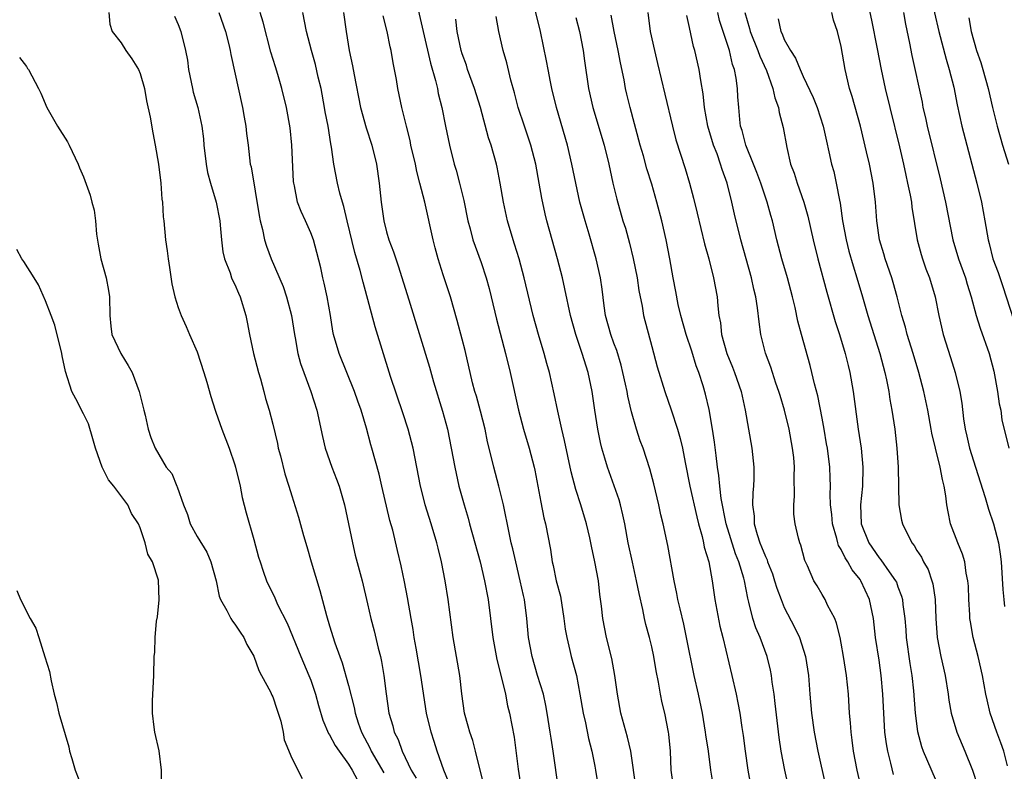
# Model space of a CAD drawing. Units: inches. Extents: x 2610000 to 2613000, y 1518000 to 1521000.
# Drawn here: x 2610406 to 2610510, y 1519593 to 1519672 of the extents above; entities that cross this region are included whole.
import ezdxf

# ---------------------------------------------------------------- set-up
doc = ezdxf.new("R2010")
doc.units = ezdxf.units.IN
doc.header["$MEASUREMENT"] = 0
doc.layers.add('LD26101518_2ft', color=41, linetype='Continuous')

msp = doc.modelspace()

# ---------------------------------------------------------------- linework, layer by layer
at = {"layer": 'LD26101518_2ft'}
for points, elevation in [([(2610495.61, 1519675), (2610496.22, 1519672.22), (2610496.81, 1519669.19), (2610497.22, 1519667), (2610497.64, 1519665), (2610498.13, 1519663), (2610499.17, 1519658.83), (2610499.59, 1519657), (2610499.83, 1519655.83), (2610500.02, 1519655), (2610500.29, 1519653.71), (2610500.41, 1519653), (2610500.47, 1519652.47), (2610501.04, 1519649), (2610501.44, 1519647.44), (2610501.58, 1519647), (2610501.95, 1519645.95), (2610502.32, 1519645), (2610502.92, 1519643), (2610503.31, 1519641), (2610503.78, 1519639), (2610504.56, 1519636.56), (2610505.05, 1519635), (2610505.53, 1519633), (2610505.74, 1519631.74), (2610505.92, 1519630.08), (2610506.08, 1519629), (2610506.26, 1519628.26), (2610506.54, 1519627), (2610507.19, 1519625), (2610508.21, 1519621.79), (2610508.54, 1519620.54), (2610509.07, 1519619), (2610509.61, 1519617), (2610509.8, 1519615.8), (2610509.89, 1519615), (2610510.06, 1519612.06), (2610510.16, 1519611), (2610510.26, 1519610.26)], 7594), ([(2610502.4, 1519675), (2610503.32, 1519671), (2610504.08, 1519668.08), (2610504.42, 1519667), (2610504.88, 1519665.12), (2610505.25, 1519663.25), (2610505.74, 1519661), (2610506.81, 1519657), (2610507.32, 1519655), (2610507.8, 1519653), (2610508.17, 1519651), (2610508.52, 1519649), (2610508.63, 1519648.63), (2610509.03, 1519647), (2610509.57, 1519645.57), (2610510.07, 1519644.07), (2610512.35, 1519637)], 7598), ([(2610448.24, 1519673.76), (2610448.86, 1519671), (2610449.65, 1519667.65), (2610450.18, 1519665.82), (2610450.37, 1519665), (2610450.47, 1519664.47), (2610450.85, 1519663), (2610451.23, 1519661), (2610451.64, 1519659), (2610452.16, 1519657), (2610452.35, 1519656.35), (2610452.71, 1519655), (2610453.16, 1519653.16), (2610453.59, 1519651), (2610453.83, 1519650.18), (2610454.13, 1519649), (2610454.35, 1519648.35), (2610455, 1519646.61), (2610455.54, 1519645), (2610455.85, 1519643.85), (2610456.07, 1519643), (2610456.63, 1519640.63), (2610457.57, 1519637), (2610458.06, 1519635), (2610458.93, 1519631), (2610459.47, 1519629), (2610460.07, 1519627), (2610460.58, 1519625), (2610460.66, 1519624.66), (2610460.98, 1519623), (2610461.29, 1519621.29), (2610461.63, 1519619.63), (2610461.79, 1519619), (2610462.31, 1519616.31), (2610462.5, 1519615), (2610462.6, 1519614.6), (2610462.93, 1519613), (2610463.37, 1519611.37), (2610463.74, 1519609), (2610463.88, 1519607.88), (2610464.03, 1519607), (2610464.37, 1519605.63), (2610464.51, 1519605), (2610465.05, 1519603), (2610465.43, 1519601), (2610465.78, 1519599), (2610466.01, 1519597.99), (2610466.34, 1519596.34), (2610466.69, 1519595), (2610467, 1519593.42), (2610467.08, 1519593), (2610467.4, 1519591)], 7570), ([(2610479.49, 1519591.49), (2610479.24, 1519593), (2610478.98, 1519595), (2610478.72, 1519596.72), (2610478.69, 1519597), (2610478.35, 1519599), (2610477.93, 1519601), (2610477.48, 1519603), (2610476.68, 1519607), (2610476.39, 1519608.39), (2610475.99, 1519610.01), (2610475.77, 1519611), (2610475.65, 1519611.65), (2610475.36, 1519613), (2610474.7, 1519616.7), (2610474.22, 1519619), (2610473.97, 1519619.97), (2610473.75, 1519621), (2610473.22, 1519623.22), (2610472.81, 1519624.81), (2610472.1, 1519627), (2610471.79, 1519627.79), (2610471.39, 1519629), (2610470.85, 1519630.85), (2610470.48, 1519632.48), (2610470.4, 1519633), (2610470.24, 1519633.76), (2610469.96, 1519635), (2610469.77, 1519635.77), (2610469.31, 1519637.31), (2610469, 1519638.1), (2610468.68, 1519639), (2610468.13, 1519641), (2610467.97, 1519642.03), (2610467.78, 1519643.78), (2610467.6, 1519645), (2610467.15, 1519647), (2610466.4, 1519649.6), (2610465.96, 1519651), (2610465.75, 1519651.75), (2610465.42, 1519653), (2610464.99, 1519655), (2610464.58, 1519657), (2610464.1, 1519659), (2610462.96, 1519663), (2610462.46, 1519665), (2610462.31, 1519665.69), (2610462.06, 1519667), (2610461.9, 1519667.9), (2610461.27, 1519671), (2610460.7, 1519673.3)], 7576), ([(2610415.69, 1519673), (2610415.8, 1519671.8), (2610416.05, 1519671), (2610417, 1519669.81), (2610417.49, 1519669), (2610418.12, 1519668.12), (2610418.82, 1519667), (2610419, 1519666.58), (2610419.44, 1519665), (2610419.67, 1519663.67), (2610420.04, 1519661.96), (2610420.32, 1519660.32), (2610420.59, 1519659), (2610420.92, 1519657), (2610421.17, 1519655), (2610421.3, 1519653.3), (2610421.35, 1519653), (2610421.43, 1519651.43), (2610421.49, 1519651), (2610421.66, 1519649), (2610421.86, 1519647.85), (2610421.94, 1519647), (2610422.09, 1519646.09), (2610422.35, 1519644.35), (2610422.67, 1519643), (2610423, 1519641.87), (2610423.31, 1519641), (2610423.84, 1519639.84), (2610424.19, 1519639), (2610425, 1519637.19), (2610425.72, 1519635), (2610426.03, 1519633.97), (2610426.45, 1519632.45), (2610426.92, 1519631), (2610427, 1519630.8), (2610427.61, 1519629), (2610428.39, 1519627), (2610429, 1519625.25), (2610429.08, 1519625), (2610429.55, 1519623), (2610429.78, 1519621.78), (2610430.18, 1519620.18), (2610431, 1519617.36), (2610431.5, 1519615.5), (2610431.65, 1519615), (2610432, 1519614), (2610432.32, 1519613), (2610433.2, 1519611.2), (2610433.5, 1519610.5), (2610434.5, 1519608.5), (2610435.95, 1519605), (2610436.81, 1519603), (2610437, 1519602.48), (2610437.5, 1519601), (2610437.82, 1519599.82), (2610438.28, 1519598.28), (2610438.87, 1519596.87), (2610439, 1519596.71), (2610439.6, 1519595.6), (2610439.99, 1519595), (2610441, 1519593.62), (2610441.39, 1519593), (2610441.93, 1519591.93)], 7556), ([(2610422.63, 1519672.63), (2610423, 1519671.74), (2610423.28, 1519671), (2610423.79, 1519669), (2610423.99, 1519667.99), (2610424.11, 1519667), (2610424.52, 1519665), (2610424.61, 1519664.61), (2610425.07, 1519663), (2610425.51, 1519661), (2610425.68, 1519659.68), (2610425.73, 1519659), (2610425.97, 1519657), (2610426.12, 1519656.12), (2610426.41, 1519655), (2610427.01, 1519653), (2610427.4, 1519651), (2610427.46, 1519650.54), (2610427.59, 1519649), (2610427.74, 1519647.74), (2610427.91, 1519647), (2610428.49, 1519645.51), (2610428.65, 1519645), (2610428.75, 1519644.75), (2610429, 1519644.27), (2610429.38, 1519643.37), (2610429.55, 1519643), (2610430.17, 1519641), (2610430.29, 1519640.29), (2610430.54, 1519639), (2610430.96, 1519637), (2610431.48, 1519635), (2610431.69, 1519634.31), (2610432.05, 1519633), (2610432.23, 1519632.23), (2610432.62, 1519631), (2610433, 1519629.53), (2610433.48, 1519627.48), (2610433.58, 1519627), (2610433.8, 1519626.2), (2610434.28, 1519624.29), (2610434.7, 1519623), (2610435, 1519621.96), (2610435.7, 1519619.7), (2610436.23, 1519617.77), (2610436.6, 1519616.6), (2610437.06, 1519615), (2610437.98, 1519611.98), (2610438.67, 1519609.33), (2610439, 1519608.22), (2610439.55, 1519606.45), (2610440.07, 1519605), (2610440.33, 1519604.33), (2610441, 1519601.94), (2610441.59, 1519599.59), (2610441.7, 1519599), (2610442.03, 1519597.97), (2610442.37, 1519597), (2610443.27, 1519595.27), (2610443.39, 1519595), (2610444.71, 1519592.71)], 7558), ([(2610427.31, 1519673), (2610428.01, 1519671), (2610428.36, 1519669.64), (2610428.51, 1519669), (2610428.57, 1519668.57), (2610429.81, 1519663), (2610429.97, 1519661.97), (2610430.16, 1519661), (2610430.22, 1519660.22), (2610430.39, 1519659), (2610430.62, 1519657), (2610430.7, 1519656.7), (2610431.56, 1519651.56), (2610431.67, 1519651), (2610431.92, 1519650.08), (2610432.14, 1519649), (2610432.33, 1519648.33), (2610432.82, 1519647), (2610434.08, 1519644.08), (2610434.45, 1519643), (2610434.98, 1519641), (2610435.28, 1519639), (2610435.36, 1519638.64), (2610435.66, 1519637), (2610435.93, 1519635.93), (2610436.26, 1519635), (2610437.01, 1519633), (2610437.65, 1519631), (2610438.24, 1519628.24), (2610438.52, 1519627), (2610439.23, 1519625), (2610439.73, 1519623.73), (2610439.99, 1519623), (2610440.56, 1519621), (2610441, 1519619), (2610441.4, 1519617), (2610441.7, 1519615.7), (2610442.43, 1519613), (2610443, 1519610.54), (2610443.34, 1519609), (2610443.7, 1519607.7), (2610444.14, 1519605.86), (2610444.36, 1519605), (2610444.48, 1519604.48), (2610444.72, 1519603), (2610444.96, 1519601.04), (2610445.26, 1519599), (2610445.67, 1519597.67), (2610445.83, 1519597), (2610446.22, 1519596.22), (2610446.64, 1519595), (2610447.61, 1519593), (2610448.15, 1519592.15)], 7560), ([(2610451.61, 1519591.61), (2610451.04, 1519593), (2610450.36, 1519595), (2610450.03, 1519596.03), (2610449.71, 1519597), (2610449.24, 1519599), (2610448.64, 1519603), (2610448.13, 1519605.87), (2610447.94, 1519607), (2610447.83, 1519607.83), (2610447.6, 1519609), (2610447.21, 1519611.21), (2610446.89, 1519612.89), (2610446.56, 1519614.56), (2610446.18, 1519616.18), (2610445.66, 1519618.34), (2610445.37, 1519619.37), (2610444.52, 1519623), (2610444.24, 1519624.24), (2610443.47, 1519627), (2610443.36, 1519627.36), (2610442.9, 1519629.1), (2610442.32, 1519631), (2610441.96, 1519631.96), (2610441.61, 1519633), (2610439.99, 1519637), (2610439.41, 1519639), (2610439.34, 1519639.34), (2610439.08, 1519641), (2610438.74, 1519643), (2610438.43, 1519644.43), (2610438.29, 1519645), (2610438.06, 1519646.06), (2610437.66, 1519647.66), (2610437.28, 1519649), (2610437, 1519649.74), (2610436.44, 1519651), (2610435.98, 1519651.98), (2610435.62, 1519653), (2610435.29, 1519654.71), (2610435.21, 1519655), (2610435.18, 1519655.18), (2610435.02, 1519659.02), (2610434.82, 1519660.82), (2610434.45, 1519663), (2610433.97, 1519665), (2610433.53, 1519666.47), (2610433.27, 1519667.27), (2610432.81, 1519668.81), (2610432, 1519672), (2610431.67, 1519673)], 7562), ([(2610455.31, 1519591.31), (2610454.41, 1519595), (2610454.11, 1519596.11), (2610453.8, 1519597), (2610453.64, 1519597.64), (2610453.25, 1519599), (2610452.95, 1519601.05), (2610452.74, 1519603), (2610452.05, 1519607), (2610451.53, 1519611), (2610451.19, 1519613), (2610450.81, 1519615), (2610450.45, 1519616.45), (2610450.33, 1519617), (2610449.72, 1519619), (2610449.08, 1519621), (2610449, 1519621.32), (2610448.58, 1519623), (2610447.81, 1519627), (2610447.66, 1519627.66), (2610447.29, 1519629), (2610446.74, 1519630.74), (2610445.44, 1519634.56), (2610443.8, 1519639.8), (2610442.53, 1519644.53), (2610442.23, 1519645.77), (2610441.66, 1519647.66), (2610440.84, 1519651), (2610440.51, 1519652.51), (2610440.35, 1519653), (2610440.08, 1519653.92), (2610439.84, 1519655), (2610439.44, 1519657), (2610439.21, 1519658.79), (2610439.13, 1519659.13), (2610438.84, 1519661), (2610438.53, 1519662.53), (2610438.47, 1519663), (2610438.09, 1519665), (2610437.8, 1519666.2), (2610437.51, 1519667.51), (2610437.07, 1519669), (2610436.57, 1519671), (2610436.16, 1519673)], 7564), ([(2610440.45, 1519673), (2610440.74, 1519671), (2610441.07, 1519669), (2610441.4, 1519667.4), (2610441.58, 1519666.42), (2610442.26, 1519663), (2610442.84, 1519660.84), (2610443.45, 1519659), (2610443.94, 1519657), (2610444.24, 1519655), (2610444.45, 1519653), (2610444.71, 1519651), (2610445, 1519649.85), (2610445.24, 1519649), (2610445.75, 1519647.75), (2610445.98, 1519647), (2610446.25, 1519646.25), (2610447.35, 1519642.65), (2610449.54, 1519635.54), (2610449.98, 1519634.02), (2610450.92, 1519630.92), (2610451.45, 1519629), (2610451.84, 1519627), (2610452.2, 1519625), (2610452.65, 1519623), (2610453.19, 1519621), (2610453.61, 1519619.61), (2610453.76, 1519619), (2610454.88, 1519615), (2610455.36, 1519613), (2610455.72, 1519611), (2610456.23, 1519607), (2610456.66, 1519604.66), (2610457.12, 1519602.88), (2610457.55, 1519601), (2610457.79, 1519599.79), (2610457.99, 1519599), (2610458.47, 1519596.47), (2610458.91, 1519593.09), (2610459.22, 1519591)], 7566), ([(2610463.16, 1519591), (2610462.6, 1519595), (2610462.37, 1519596.37), (2610462.29, 1519597), (2610461.98, 1519599), (2610461.83, 1519599.83), (2610461.57, 1519601), (2610460.96, 1519603), (2610460.37, 1519605), (2610460.01, 1519607), (2610459.83, 1519609), (2610459.56, 1519611), (2610459.45, 1519611.45), (2610459.13, 1519613), (2610458.64, 1519615), (2610458.35, 1519616.35), (2610458.18, 1519617), (2610457.94, 1519618.06), (2610457.35, 1519621), (2610456.87, 1519623), (2610456.32, 1519625), (2610456.13, 1519625.87), (2610455.68, 1519627.68), (2610455.41, 1519629), (2610454.92, 1519630.92), (2610454.49, 1519632.49), (2610454.34, 1519633), (2610454.1, 1519633.9), (2610453.3, 1519637.3), (2610453, 1519638.51), (2610452.48, 1519640.49), (2610451.75, 1519643), (2610451, 1519645.31), (2610450.47, 1519647), (2610450.15, 1519648.15), (2610449.94, 1519649), (2610449.04, 1519653), (2610448.54, 1519655), (2610448.21, 1519656.21), (2610448.06, 1519657), (2610447.59, 1519659), (2610447.49, 1519659.49), (2610447.1, 1519661), (2610446.7, 1519662.7), (2610446.61, 1519663), (2610446.21, 1519665), (2610446.05, 1519665.95), (2610445.86, 1519667), (2610445.71, 1519667.71), (2610445.48, 1519669), (2610445.39, 1519669.39), (2610445.07, 1519671), (2610444.65, 1519672.65)], 7568), ([(2610471.35, 1519591), (2610470.79, 1519595), (2610470.46, 1519596.46), (2610469.75, 1519599), (2610469.39, 1519601), (2610469.12, 1519603), (2610468.78, 1519604.78), (2610468.22, 1519607), (2610467.83, 1519609), (2610467.69, 1519610.31), (2610467.53, 1519611.53), (2610467.37, 1519613), (2610467.01, 1519614.99), (2610466.64, 1519616.64), (2610466.58, 1519617), (2610466.46, 1519617.54), (2610466.12, 1519619), (2610465.53, 1519621), (2610465, 1519622.63), (2610464.49, 1519624.49), (2610463.8, 1519627.8), (2610463.51, 1519629), (2610463.08, 1519630.92), (2610462.72, 1519632.72), (2610462.22, 1519635), (2610461.93, 1519635.93), (2610461.65, 1519637), (2610461.04, 1519639), (2610460.48, 1519641), (2610459.54, 1519645), (2610459, 1519647), (2610458.53, 1519648.53), (2610458.38, 1519649), (2610457.79, 1519651), (2610457.34, 1519653), (2610457, 1519655), (2610456.68, 1519656.68), (2610456.61, 1519657), (2610456.06, 1519659), (2610455.78, 1519659.78), (2610454.94, 1519663), (2610454.31, 1519665), (2610453.57, 1519667), (2610453.44, 1519667.44), (2610453, 1519668.66), (2610452.89, 1519669), (2610452.47, 1519671), (2610452.32, 1519672.32)], 7572), ([(2610475.32, 1519591), (2610475.06, 1519593), (2610474.97, 1519595), (2610474.8, 1519596.8), (2610474.77, 1519597), (2610474.37, 1519599), (2610474.11, 1519600.11), (2610473.93, 1519601), (2610473.72, 1519602.28), (2610473.48, 1519603.48), (2610473.22, 1519605), (2610473, 1519606.03), (2610472.77, 1519607), (2610472.38, 1519608.38), (2610472.24, 1519609), (2610472.06, 1519609.94), (2610471.66, 1519611.66), (2610471.41, 1519613), (2610470.96, 1519614.96), (2610470.53, 1519617), (2610470.16, 1519619), (2610469.96, 1519619.96), (2610469.7, 1519621), (2610469.55, 1519621.55), (2610468.33, 1519625), (2610468.06, 1519625.94), (2610467.74, 1519627), (2610467.59, 1519627.59), (2610467.3, 1519629), (2610467, 1519631), (2610466.72, 1519633), (2610466.3, 1519635), (2610465.66, 1519637), (2610464.98, 1519639), (2610464.43, 1519641), (2610463.84, 1519643.84), (2610463.57, 1519645), (2610463.05, 1519647), (2610461.92, 1519651), (2610461.74, 1519651.74), (2610461.4, 1519653.4), (2610461.13, 1519655), (2610460.76, 1519657), (2610460.24, 1519659), (2610459.94, 1519659.94), (2610459.57, 1519661), (2610458.92, 1519663), (2610458.53, 1519664.53), (2610458.14, 1519665.86), (2610457.69, 1519667.69), (2610457.31, 1519669), (2610456.87, 1519671), (2610456.58, 1519672.58)], 7574), ([(2610465, 1519672.5), (2610465.37, 1519671), (2610465.76, 1519669), (2610465.91, 1519667.91), (2610466.34, 1519665), (2610466.78, 1519663), (2610467.98, 1519659), (2610468.48, 1519657), (2610468.91, 1519655), (2610469.31, 1519653.31), (2610469.97, 1519651), (2610470.22, 1519650.22), (2610470.65, 1519648.65), (2610471.04, 1519647.04), (2610471.45, 1519645), (2610471.65, 1519643.65), (2610471.99, 1519642.01), (2610472.15, 1519641), (2610473, 1519637.73), (2610473.59, 1519635.59), (2610474.38, 1519633), (2610475.05, 1519631.05), (2610475.73, 1519629), (2610476.02, 1519628.02), (2610476.24, 1519627), (2610476.53, 1519625.47), (2610477.04, 1519623), (2610477.75, 1519619.75), (2610477.94, 1519619), (2610478.33, 1519617.67), (2610478.48, 1519617), (2610478.55, 1519616.55), (2610479.02, 1519614.98), (2610479.38, 1519613), (2610479.68, 1519611), (2610480.2, 1519608.2), (2610480.5, 1519607), (2610481.45, 1519603), (2610481.92, 1519601), (2610482.11, 1519600.11), (2610482.3, 1519599), (2610482.51, 1519597.49), (2610482.65, 1519596.65), (2610482.85, 1519595), (2610483.15, 1519593), (2610483.44, 1519591.44)], 7578), ([(2610487.95, 1519589), (2610487.04, 1519593), (2610486.67, 1519595), (2610486.45, 1519596.45), (2610486.23, 1519598.23), (2610486.04, 1519600.04), (2610485.92, 1519601), (2610485.73, 1519602.27), (2610485.65, 1519603), (2610485.54, 1519603.54), (2610485.19, 1519605), (2610484.45, 1519607), (2610484.01, 1519608.01), (2610483.69, 1519609), (2610483.27, 1519610.73), (2610483.15, 1519611.15), (2610482.81, 1519613), (2610482.74, 1519613.26), (2610482.21, 1519615), (2610481.85, 1519615.85), (2610480.85, 1519619), (2610480.32, 1519621.68), (2610480.18, 1519623), (2610480.1, 1519624.1), (2610479.95, 1519625), (2610479.79, 1519626.21), (2610479.63, 1519627.63), (2610479.43, 1519629), (2610479.07, 1519631.07), (2610478.69, 1519632.69), (2610478.43, 1519633.57), (2610477.97, 1519635), (2610477.7, 1519635.7), (2610477.23, 1519637.23), (2610476.64, 1519639), (2610476.08, 1519641), (2610475.81, 1519642.19), (2610475.56, 1519643.56), (2610475.26, 1519645), (2610474.92, 1519647), (2610474.54, 1519649), (2610474.06, 1519651), (2610473.53, 1519653), (2610473, 1519654.9), (2610472.5, 1519656.5), (2610472.13, 1519657.87), (2610471.8, 1519659), (2610470.72, 1519663), (2610470.39, 1519664.39), (2610470.25, 1519665), (2610470.09, 1519665.91), (2610469.71, 1519667.71), (2610469.47, 1519669), (2610469.04, 1519671), (2610468.72, 1519672.72)], 7580), ([(2610472.58, 1519673), (2610472.85, 1519671), (2610473.28, 1519669), (2610473.62, 1519667.62), (2610474, 1519666), (2610474.4, 1519664.4), (2610475.18, 1519661), (2610475.56, 1519659.56), (2610476.53, 1519656.53), (2610476.98, 1519655), (2610477.41, 1519653.41), (2610477.81, 1519651.81), (2610478.58, 1519648.58), (2610479.02, 1519646.98), (2610479.54, 1519645), (2610479.9, 1519643), (2610479.98, 1519642.02), (2610480.1, 1519641), (2610480.25, 1519640.25), (2610480.38, 1519639), (2610480.93, 1519637), (2610481.54, 1519635.54), (2610481.75, 1519635), (2610482.43, 1519633), (2610482.87, 1519631), (2610483.23, 1519629), (2610483.56, 1519627), (2610483.77, 1519625), (2610483.78, 1519623.78), (2610483.75, 1519623), (2610483.67, 1519622.33), (2610483.65, 1519621), (2610483.8, 1519619.8), (2610483.82, 1519619), (2610484.12, 1519617.88), (2610484.41, 1519617), (2610484.59, 1519616.59), (2610485, 1519615.54), (2610485.19, 1519615.19), (2610485.24, 1519615), (2610485.74, 1519613.74), (2610485.98, 1519613), (2610486.2, 1519612.2), (2610486.65, 1519611), (2610487, 1519610.17), (2610488.08, 1519608.08), (2610488.61, 1519607), (2610489.24, 1519605), (2610489.54, 1519603), (2610489.7, 1519601), (2610489.88, 1519599), (2610490.16, 1519597), (2610490.54, 1519595), (2610491.35, 1519591.35)], 7582), ([(2610496.62, 1519584.62), (2610494.7, 1519593), (2610494.3, 1519595), (2610494.16, 1519596.16), (2610494.04, 1519597), (2610493.98, 1519597.98), (2610493.89, 1519599), (2610493.76, 1519601), (2610493.56, 1519603), (2610493.25, 1519605), (2610493, 1519606.39), (2610492.88, 1519607), (2610492.52, 1519608.52), (2610492.32, 1519609), (2610491.57, 1519610.43), (2610491.32, 1519611), (2610491, 1519611.53), (2610490.46, 1519612.46), (2610490.12, 1519613), (2610489.43, 1519614.57), (2610489.15, 1519615.15), (2610488.75, 1519616.75), (2610488.64, 1519617), (2610488.5, 1519617.5), (2610488.14, 1519619), (2610488.01, 1519620.01), (2610487.99, 1519621), (2610488.08, 1519621.92), (2610488.05, 1519624.05), (2610488.08, 1519625), (2610487.99, 1519626.01), (2610487.88, 1519627), (2610487.51, 1519629), (2610487.03, 1519631), (2610486.55, 1519632.55), (2610486.43, 1519633), (2610486.12, 1519633.88), (2610485.57, 1519635.57), (2610485.02, 1519637.02), (2610484.52, 1519639), (2610484.34, 1519640.34), (2610484.17, 1519641.83), (2610483.98, 1519643), (2610483.78, 1519643.78), (2610483.52, 1519645), (2610482.41, 1519649), (2610481.73, 1519651.73), (2610481.46, 1519653), (2610480.97, 1519655), (2610480.44, 1519656.44), (2610480.28, 1519657), (2610479.9, 1519658.1), (2610479.54, 1519659), (2610478.94, 1519661), (2610478.56, 1519663), (2610478.42, 1519664.41), (2610478.17, 1519665.83), (2610478, 1519667), (2610477.56, 1519669), (2610477.43, 1519669.43), (2610477, 1519671.44), (2610476.71, 1519672.71)], 7584), ([(2610498.53, 1519592.53), (2610498.26, 1519593.74), (2610497.93, 1519595), (2610497.78, 1519595.78), (2610497.62, 1519597), (2610497.49, 1519599), (2610497.39, 1519601), (2610497.23, 1519603), (2610497, 1519604.62), (2610496.64, 1519607), (2610496.4, 1519609), (2610495.99, 1519611), (2610495.09, 1519613), (2610495, 1519613.12), (2610494.15, 1519614.15), (2610493.7, 1519615), (2610493.42, 1519615.42), (2610493, 1519616.3), (2610492.72, 1519616.72), (2610492.64, 1519617), (2610492.54, 1519617.46), (2610492.08, 1519619), (2610492, 1519620), (2610491.89, 1519621), (2610491.85, 1519622.15), (2610491.87, 1519623), (2610491.85, 1519623.85), (2610491.79, 1519625), (2610491.55, 1519627), (2610491.47, 1519627.47), (2610491.22, 1519629), (2610491, 1519630.18), (2610490.54, 1519632.54), (2610490.19, 1519633.81), (2610489.92, 1519635), (2610489.73, 1519635.73), (2610488.81, 1519639), (2610488.42, 1519640.42), (2610488.14, 1519641.86), (2610487.87, 1519643), (2610487.34, 1519645), (2610486.75, 1519647), (2610486.22, 1519649), (2610485.74, 1519651), (2610485.57, 1519651.57), (2610485.19, 1519653), (2610484.53, 1519655), (2610484.11, 1519656.11), (2610483.76, 1519657), (2610482.92, 1519659), (2610482.54, 1519660.54), (2610482.39, 1519661), (2610482.3, 1519661.7), (2610482.19, 1519663), (2610482.11, 1519664.11), (2610482.07, 1519665), (2610481.93, 1519666.07), (2610481.75, 1519667), (2610481.54, 1519667.54), (2610481.22, 1519669), (2610480.17, 1519672.17), (2610479.98, 1519673)], 7586), ([(2610482.84, 1519673), (2610483.33, 1519671.33), (2610483.41, 1519671), (2610484.21, 1519669), (2610484.41, 1519668.41), (2610485.11, 1519666.89), (2610485.8, 1519665), (2610485.99, 1519663.99), (2610486.39, 1519663), (2610486.46, 1519662.46), (2610486.88, 1519660.88), (2610487.26, 1519658.74), (2610487.67, 1519657), (2610488.03, 1519656.03), (2610488.34, 1519655), (2610489.07, 1519653), (2610489.5, 1519651.5), (2610490.04, 1519649), (2610490.53, 1519647), (2610491.48, 1519643.47), (2610492.38, 1519640.38), (2610492.84, 1519639), (2610493.44, 1519637), (2610493.73, 1519635.73), (2610493.92, 1519635), (2610494.26, 1519633), (2610494.81, 1519629), (2610495.1, 1519627), (2610495.29, 1519625), (2610495.24, 1519623), (2610495.05, 1519621), (2610495.13, 1519619), (2610495.91, 1519617), (2610497, 1519615.43), (2610497.2, 1519615.2), (2610498.07, 1519613.93), (2610498.74, 1519613), (2610498.83, 1519612.83), (2610499, 1519612.34), (2610499.38, 1519611.38), (2610499.48, 1519611), (2610499.52, 1519610.48), (2610499.72, 1519609), (2610499.82, 1519607.82), (2610499.87, 1519607), (2610500.24, 1519604.24), (2610500.46, 1519603), (2610500.65, 1519601.35), (2610500.82, 1519599), (2610501.06, 1519597.06), (2610501.49, 1519595.49), (2610501.67, 1519595), (2610503.38, 1519591)], 7588), ([(2610486.36, 1519672.36), (2610486.63, 1519671), (2610486.76, 1519670.76), (2610487, 1519670.16), (2610487.66, 1519669), (2610488.19, 1519668.19), (2610488.66, 1519667), (2610489, 1519666.24), (2610490.04, 1519664.04), (2610490.46, 1519663), (2610491.11, 1519661), (2610491.44, 1519659.44), (2610491.71, 1519658.29), (2610491.99, 1519657), (2610492.21, 1519656.21), (2610492.49, 1519655), (2610492.82, 1519653.18), (2610492.89, 1519652.89), (2610493.15, 1519651), (2610493.52, 1519649), (2610493.82, 1519647.82), (2610494.26, 1519646.26), (2610494.66, 1519645), (2610495.25, 1519643), (2610495.82, 1519641), (2610496.44, 1519639), (2610497.07, 1519637), (2610497.61, 1519635), (2610497.79, 1519634.21), (2610498.02, 1519633), (2610498.14, 1519632.14), (2610498.36, 1519631), (2610498.66, 1519629), (2610498.89, 1519627), (2610499.03, 1519625), (2610499.1, 1519621), (2610499.38, 1519619.38), (2610499.47, 1519619), (2610500.45, 1519617), (2610500.7, 1519616.7), (2610501, 1519616.2), (2610501.47, 1519615.47), (2610501.7, 1519615), (2610502.17, 1519614.17), (2610502.58, 1519613), (2610502.67, 1519612.67), (2610502.93, 1519611), (2610503.01, 1519609), (2610503.14, 1519607), (2610503.51, 1519605), (2610503.98, 1519603), (2610504.3, 1519601), (2610504.38, 1519600.38), (2610504.6, 1519599), (2610505.2, 1519597), (2610506.07, 1519595), (2610506.87, 1519593), (2610507.39, 1519591.38)], 7590), ([(2610510.55, 1519593.45), (2610510.17, 1519595), (2610509.87, 1519595.87), (2610509.43, 1519597), (2610508.73, 1519599), (2610508.4, 1519600.4), (2610508.28, 1519601), (2610507.92, 1519603), (2610507.45, 1519605), (2610506.92, 1519607), (2610506.64, 1519608.64), (2610506.6, 1519609), (2610506.59, 1519609.41), (2610506.48, 1519611), (2610506.43, 1519612.43), (2610506.38, 1519613), (2610506.21, 1519613.79), (2610506.04, 1519615), (2610505.81, 1519615.81), (2610505.31, 1519617), (2610504.55, 1519619), (2610504.28, 1519620.28), (2610504.15, 1519621), (2610504.05, 1519621.95), (2610503.89, 1519623), (2610503.69, 1519623.69), (2610503.46, 1519625), (2610502.95, 1519627), (2610502.57, 1519628.57), (2610502.51, 1519629), (2610502.15, 1519631), (2610501.72, 1519633), (2610501.2, 1519635), (2610500.6, 1519637), (2610499.96, 1519639), (2610499.78, 1519639.78), (2610499.42, 1519641), (2610498.93, 1519643), (2610498.5, 1519644.5), (2610498.34, 1519645), (2610497.64, 1519647), (2610497.51, 1519647.51), (2610497.06, 1519649), (2610496.78, 1519651), (2610496.63, 1519653), (2610496.38, 1519655), (2610495.98, 1519657), (2610495.69, 1519658.31), (2610495.06, 1519661), (2610494.16, 1519664.16), (2610493.88, 1519665), (2610493.41, 1519667), (2610493, 1519669.43), (2610492.6, 1519671), (2610492.2, 1519672.2), (2610492.01, 1519673)], 7592), ([(2610499.57, 1519673), (2610499.79, 1519671.79), (2610500.22, 1519669.78), (2610500.47, 1519668.47), (2610501.54, 1519663.54), (2610501.64, 1519663), (2610501.9, 1519661.9), (2610502.08, 1519661), (2610503.44, 1519655.44), (2610504.01, 1519653), (2610504.78, 1519649), (2610505.39, 1519647), (2610506.13, 1519645), (2610506.32, 1519644.32), (2610506.74, 1519643), (2610507.26, 1519641), (2610507.66, 1519639.66), (2610508.61, 1519637), (2610509.12, 1519635.12), (2610509.52, 1519633), (2610509.69, 1519631.69), (2610509.84, 1519631), (2610509.98, 1519629.98), (2610510.69, 1519627)], 7596), ([(2610506.47, 1519672.47), (2610506.72, 1519671), (2610507.3, 1519669), (2610507.74, 1519667.74), (2610507.96, 1519667), (2610508.52, 1519665), (2610508.99, 1519663), (2610509.48, 1519661), (2610510.04, 1519659), (2610510.65, 1519657)], 7600), ([(2610406.26, 1519668.26), (2610407, 1519667.3), (2610407.11, 1519667.11), (2610407.21, 1519667), (2610408.25, 1519665), (2610408.5, 1519664.5), (2610409.13, 1519663), (2610410.28, 1519661), (2610411.34, 1519659.34), (2610411.51, 1519659), (2610412.45, 1519657), (2610412.6, 1519656.6), (2610413, 1519655.66), (2610413.73, 1519653.73), (2610413.9, 1519653), (2610414.14, 1519652.14), (2610414.27, 1519651), (2610414.4, 1519649.6), (2610414.56, 1519648.56), (2610414.86, 1519647), (2610415.42, 1519645), (2610415.67, 1519643.67), (2610415.77, 1519643), (2610415.79, 1519641), (2610415.89, 1519639.89), (2610416.02, 1519639), (2610416.95, 1519637), (2610417.74, 1519635.74), (2610418.16, 1519635), (2610418.91, 1519633), (2610419.38, 1519631), (2610419.53, 1519630.47), (2610419.85, 1519629), (2610420.13, 1519628.13), (2610420.57, 1519627), (2610421.76, 1519625), (2610422.33, 1519624.33), (2610422.87, 1519623), (2610422.92, 1519622.92), (2610423.57, 1519621), (2610423.98, 1519619.98), (2610424.27, 1519619), (2610425, 1519617.68), (2610426.02, 1519616.02), (2610426.47, 1519615), (2610427.02, 1519613), (2610427.35, 1519611.35), (2610427.49, 1519611), (2610428.15, 1519609.85), (2610428.56, 1519609), (2610428.73, 1519608.73), (2610429, 1519608.4), (2610429.55, 1519607.55), (2610429.94, 1519607), (2610430.27, 1519606.27), (2610431, 1519605.04), (2610431.51, 1519603.51), (2610431.82, 1519603), (2610432.75, 1519601.25), (2610432.9, 1519600.9), (2610433, 1519600.72), (2610433.43, 1519599.43), (2610433.58, 1519599), (2610433.85, 1519598.15), (2610434.11, 1519597), (2610434.19, 1519596.19), (2610435, 1519594.25), (2610436.09, 1519592.09)], 7554), ([(2610421.28, 1519589.28), (2610421.26, 1519593), (2610421.01, 1519595.01), (2610420.53, 1519597), (2610420.48, 1519597.52), (2610420.29, 1519599), (2610420.31, 1519600.31), (2610420.45, 1519603), (2610420.49, 1519605), (2610420.56, 1519605.44), (2610420.59, 1519607), (2610420.74, 1519608.74), (2610420.82, 1519609.18), (2610421.01, 1519610.99), (2610420.93, 1519613.07), (2610420.3, 1519615), (2610419.8, 1519615.8), (2610419.53, 1519617), (2610419, 1519618.57), (2610418.82, 1519619), (2610418.1, 1519620.1), (2610417.71, 1519621), (2610416.21, 1519623), (2610415.64, 1519623.64), (2610414.98, 1519624.98), (2610414.27, 1519627), (2610414, 1519628), (2610413.56, 1519629.56), (2610413, 1519630.63), (2610412.22, 1519632.22), (2610411.8, 1519633), (2610411.11, 1519635.11), (2610410.75, 1519636.75), (2610410.72, 1519637), (2610409.98, 1519639.98), (2610409.62, 1519641), (2610409, 1519642.57), (2610408.26, 1519644.26), (2610407.82, 1519645), (2610406.72, 1519646.72), (2610406.5, 1519647), (2610405.97, 1519647.97)], 7552), ([(2610405.97, 1519611.97), (2610406.35, 1519611), (2610407.4, 1519609), (2610407.99, 1519607.99), (2610408.29, 1519607), (2610408.95, 1519604.95), (2610409.42, 1519603.42), (2610409.59, 1519602.41), (2610409.92, 1519601), (2610410.15, 1519600.15), (2610410.43, 1519599), (2610411.46, 1519595.46), (2610411.55, 1519595), (2610411.77, 1519594.23), (2610412.14, 1519593), (2610412.92, 1519591)], 7550)]:
    msp.add_lwpolyline(points, dxfattribs=dict(at, elevation=elevation))

doc.saveas('drawing.dxf')
